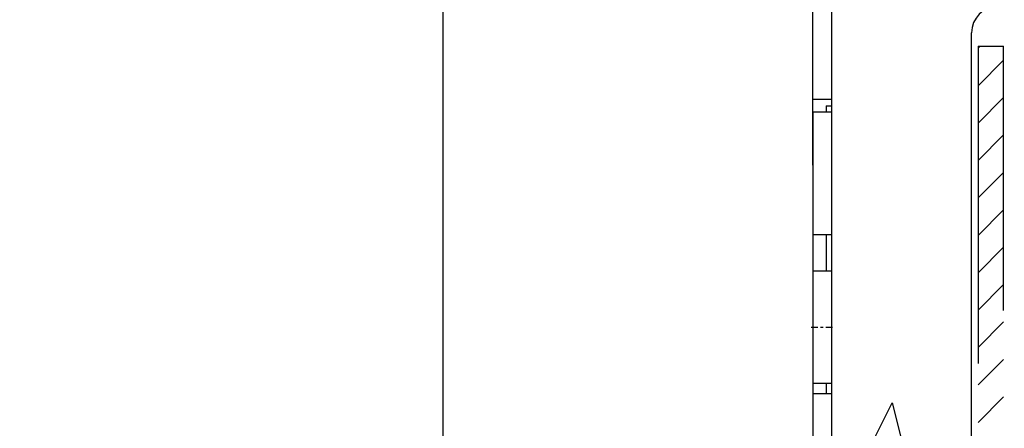
# Model space of a CAD drawing. Extents: x -156 to 1148, y 401 to 907.
# Drawn here: x 397 to 434, y 584 to 599 of the extents above; entities that cross this region are included whole.
import ezdxf
from ezdxf.enums import TextEntityAlignment as Align

# ---------------------------------------------------------------- set-up
doc = ezdxf.new("R2010")
doc.units = 0
doc.linetypes.add('DASHDOT', pattern=[18.5, 12, -3, 0.5, -3])
doc.linetypes.add('DASHSPACE', pattern=[30, 12, -18])
doc.layers.get('0').update_dxf_attribs({"linetype": 'CONTINUOUS'})
doc.styles.get("Standard").update_dxf_attribs({"font": 'isocp.shx'})
doc.dimstyles.get("Standard").update_dxf_attribs({"dimtxt": 2.5, "dimasz": 2.5, "dimexe": 1.25, "dimexo": 0.625, "dimtad": 1, "dimcen": 2.5, "dimazin": 3, "dimtfac": 1, "dimtmove": 0, "dimatfit": 3})

# ---------------------------------------------------------------- blocks, each defined once
blk = doc.blocks.new('*D79')
at = {"color": 7}
for p, q in [((462.520806, 620.274561), (462.520806, 401.394571)), ((372.520806, 577.190553), (372.520806, 401.394571)), ((372.520806, 403.394571), (462.520806, 403.394571))]:
    blk.add_line(p, q, dxfattribs=at)
for points in [[(374.452656, 403.91221), (372.520806, 403.394571), (374.452656, 402.876932)], [(460.588955, 402.876932), (462.520806, 403.394571), (460.588955, 403.91221)]]:
    blk.add_lwpolyline(points, dxfattribs=at)
blk.add_text('90', height=2.5, dxfattribs=at).set_placement((415.102217, 405.394571), (419.939393, 405.394571), align=Align.FIT)
blk = doc.blocks.new('*D84')
at = {"color": 7}
for p, q in [((431.637312, 694.274561), (572.223229, 694.274561)), ((570.223229, 566.274561), (570.223229, 694.274561)), ((430.954728, 566.274561), (572.223229, 566.274561))]:
    blk.add_line(p, q, dxfattribs=at)
for points in [[(570.740868, 692.34271), (570.223229, 694.274561), (569.70559, 692.34271)], [(569.70559, 568.206415), (570.223229, 566.274561), (570.740868, 568.206415)]]:
    blk.add_lwpolyline(points, dxfattribs=at)
blk.add_text('128', height=2.5, rotation=90.000003, dxfattribs=at).set_placement((568.223229, 626.521679), (568.223229, 634.027443), align=Align.FIT)
blk = doc.blocks.new('BLOCK384')
at = {"color": 7, "ltscale": 0.002878}
blk.add_line((16.744486, -35.581417), (16.825901, -35.5), dxfattribs=at)
at = {"color": 7, "ltscale": 0.034226}
for p, q in [((16.744486, -36.995628), (17.712543, -36.027573)), ((16.744486, -38.409843), (17.712543, -37.441784)), ((16.744486, -39.824059), (17.712543, -38.855999)), ((16.744486, -41.23827), (17.712543, -40.27021)), ((16.744486, -42.652485), (17.712543, -41.684425)), ((16.744486, -44.066696), (17.712543, -43.09864)), ((16.744486, -45.480911), (17.712543, -44.512852)), ((16.744486, -46.895126), (17.712543, -45.927067)), ((16.744486, -48.309338), (17.712543, -47.341278)), ((16.744486, -49.723553), (17.712543, -48.755493))]:
    blk.add_line(p, q, dxfattribs=at)
blk = doc.blocks.new('BLOCK385')
at = {"color": 7}
for p, q in [((11.2, 42.268), (11.2, -50.978)), ((-3.5, 13), (-3.5, -50.978)), ((-3.5, 12.75), (-3.5, -50.978)), ((10.5, -37.5), (10.5, 12))]:
    blk.add_line(p, q, dxfattribs=at)
at = {"color": 7, "ltscale": 0.399439}
blk.add_line((16.5, -50.978), (16.5, -35), dxfattribs=at)
at = {"color": 7, "ltscale": 0.0175}
for p, q in [((10.5, -37.5), (11.2, -37.5)), ((11.2, -38), (10.5, -38)), ((10.5, -42.625), (11.2, -42.625)), ((11.2, -44.001), (10.5, -44.001)), ((11.2, -48.249), (10.5, -48.249)), ((10.5, -48.625), (11.2, -48.625))]:
    blk.add_line(p, q, dxfattribs=at)
at = {"color": 7, "ltscale": 0.0625}
blk.add_line((10.5, -40), (10.5, -37.5), dxfattribs=at)
at = {"color": 7, "ltscale": 0.005}
blk.add_line((11, -37.75), (11.2, -37.75), dxfattribs=at)
at = {"color": 7, "ltscale": 0.00625}
blk.add_line((11, -37.75), (11, -38), dxfattribs=at)
at = {"color": 7, "ltscale": 0.115625}
blk.add_line((10.5, -38), (10.5, -42.625), dxfattribs=at)
at = {"color": 7, "ltscale": 0.274439}
blk.add_line((10.5, -40), (10.5, -50.978), dxfattribs=at)
at = {"color": 7, "ltscale": 0.034408}
blk.add_line((11, -42.625), (11, -44.001), dxfattribs=at)
at = {"color": 7, "ltscale": 0.009408}
blk.add_line((11, -48.249), (11, -48.625), dxfattribs=at)
at = {"color": 7, "ltscale": 0.058814}
blk.add_line((10.5, -48.625), (10.5, -50.978), dxfattribs=at)
at = {"color": 7}
blk.add_lwpolyline([(11.2, -50.978), (12.5, -50.978), (13.5, -48.978), (14.5, -52.978), (15.5, -50.978)], dxfattribs=at)
blk.add_arc((17.5, -35), 1, 90, 180, dxfattribs=at)

msp = doc.modelspace()

# ---------------------------------------------------------------- linework, layer by layer
at = {"color": 7, "linetype": 'DASHSPACE'}
for p, q in [((432.765291, 598.274561), (432.765291, 528.274561)), ((433.733349, 528.275133), (433.733349, 598.274561))]:
    msp.add_line(p, q, dxfattribs=at)
at = {"color": 7, "ltscale": 0.024201}
msp.add_line((432.765291, 598.274561), (433.733349, 598.274561), dxfattribs=at)
at = {"color": 7, "linetype": 'DASHDOT', "ltscale": 0.021}
msp.add_line((426.450806, 587.649561), (427.290805, 587.649561), dxfattribs=at)

# ---------------------------------------------------------------- block references
for name in ['BLOCK385', 'BLOCK384']:
    msp.add_blockref(name, (416.020806, 633.774561))

# ---------------------------------------------------------------- dimensions: what is measured, and where the dimension line sits
at = {"color": 0}
for base, p1, p2, angle, picture, middle in [((570.223224, 566.274561), (429.637312, 694.274561), (428.954729, 566.274561), 269.998569, '*D84', (570.223224, 630.274561)), ((372.520805, 403.394567), (462.520805, 622.274561), (372.520805, 579.190555), 179.999046, '*D79', (417.520805, 403.394567))]:
    dim = msp.add_linear_dim(base=base, p1=p1, p2=p2, angle=angle, dimstyle='STANDARD', dxfattribs=at)
    dim.commit()
    dim.dimension.update_dxf_attribs({"geometry": picture, "text_midpoint": middle, "dimtype": 160, "oblique_angle": 89.999523})

doc.saveas('drawing.dxf')
